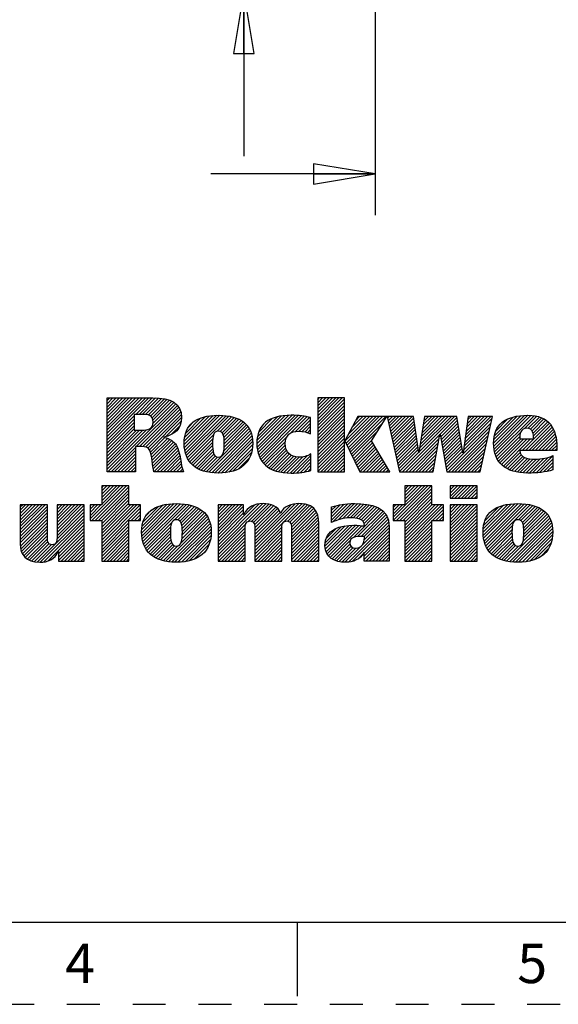
# Model space of a CAD drawing. Units: inches. Extents: x 0 to 11, y 0 to 8.5.
# Drawn here: x 4.7 to 6.3, y 0 to 3 of the extents above; entities that cross this region are included whole.
import ezdxf

# ---------------------------------------------------------------- set-up
doc = ezdxf.new("R2010")
doc.units = ezdxf.units.IN
doc.header["$LTSCALE"] = 0.605
doc.header["$MEASUREMENT"] = 0
doc.linetypes.add('HIDDEN', pattern=[0.2, 0.1, -0.1])
doc.layers.get('0').update_dxf_attribs({"linetype": 'CONTINUOUS'})
doc.layers.add('DEFAULT_2', color=8, linetype='HIDDEN')
doc.styles.get("Standard").update_dxf_attribs({"font": 'txt', "width": 0.8})
doc.styles.add('TEXTSTYLE_2', font='txt')
doc.dimstyles.new('DIMSTYLE_1', dxfattribs={"dimtxt": 0.15625, "dimasz": 0.1875, "dimexe": 0.125, "dimexo": 0.0625, "dimgap": 0.078125, "dimtad": 0, "dimtih": 1, "dimtoh": 1, "dimlfac": 2, "dimzin": 4, "dimdsep": 46, "dimtxsty": 'STANDARD', "dimblk": 'CLOSED', "dimblk1": 'CLOSED', "dimblk2": 'CLOSED', "dimcen": 0.09, "dimazin": 1, "dimtfac": 1, "dimtofl": 0, "dimtmove": 0, "dimatfit": 3, "dimldrblk": 'CLOSED', "dimfxl": 1, "dimtolj": 1, "dimtzin": 4, "dimarcsym": 0})

# ---------------------------------------------------------------- blocks, each defined once
blk = doc.blocks.new('RA_LOGO_BL0', base_point=(5.4331, 1.5935))
at = {"color": 2, "linetype": 'CONTINUOUS'}
for p, q in [((4.922, 1.7159), (5.0496, 1.8435)), ((4.922, 1.7259), (5.0397, 1.8435)), ((4.922, 1.7358), (5.0297, 1.8435)), ((4.922, 1.7458), (5.0197, 1.8435)), ((4.922, 1.7557), (5.0098, 1.8435)), ((4.922, 1.7657), (4.9998, 1.8435)), ((4.922, 1.7757), (4.9898, 1.8435)), ((4.922, 1.7856), (4.9799, 1.8435)), ((4.922, 1.7956), (4.9699, 1.8435)), ((4.922, 1.8056), (4.96, 1.8435)), ((4.922, 1.8155), (4.95, 1.8435)), ((4.922, 1.8255), (4.94, 1.8435)), ((4.922, 1.8354), (4.9301, 1.8435)), ((5.0093, 1.7932), (5.0596, 1.8435)), ((5.0192, 1.7932), (5.0694, 1.8433)), ((5.0292, 1.7932), (5.0786, 1.8425)), ((5.0386, 1.7926), (5.0876, 1.8416)), ((5.047, 1.7911), (5.0963, 1.8404)), ((5.0538, 1.7879), (5.1042, 1.8383)), ((5.0588, 1.7829), (5.112, 1.8362)), ((5.0616, 1.7758), (5.1187, 1.8329)), ((5.062, 1.7662), (5.1254, 1.8296)), ((5.5628, 1.7689), (5.6372, 1.8433)), ((5.5628, 1.7788), (5.6273, 1.8433)), ((5.5628, 1.7888), (5.6173, 1.8433)), ((5.5628, 1.7988), (5.6073, 1.8433)), ((5.5628, 1.8087), (5.5974, 1.8433)), ((5.5628, 1.8187), (5.5874, 1.8433)), ((5.5628, 1.8286), (5.5774, 1.8433)), ((5.5628, 1.8386), (5.5675, 1.8433)), ((5.5628, 1.7589), (5.644, 1.8401)), ((5.5628, 1.7489), (5.644, 1.8302)), ((4.9241, 1.6184), (5.1309, 1.8251)), ((5.0108, 1.695), (5.1361, 1.8204)), ((5.0207, 1.695), (5.1402, 1.8146)), ((5.0307, 1.695), (5.1438, 1.8081)), ((5.0394, 1.6938), (5.1464, 1.8008)), ((5.5628, 1.739), (5.644, 1.8202)), ((5.5628, 1.729), (5.644, 1.8102)), ((5.5628, 1.7191), (5.644, 1.8003)), ((4.922, 1.7059), (5.0047, 1.7886)), ((4.922, 1.696), (5.0047, 1.7786)), ((4.922, 1.686), (5.0047, 1.7686)), ((5.0462, 1.6906), (5.1478, 1.7922)), ((5.051, 1.6854), (5.1487, 1.7831)), ((5.1013, 1.7258), (5.1475, 1.772)), ((5.1567, 1.7015), (5.2447, 1.7895)), ((5.1569, 1.7116), (5.2338, 1.7886)), ((5.1573, 1.6922), (5.2554, 1.7902)), ((5.1578, 1.7225), (5.2215, 1.7862)), ((5.1587, 1.6836), (5.2654, 1.7902)), ((5.1604, 1.6753), (5.2747, 1.7896)), ((5.1605, 1.7352), (5.2075, 1.7822)), ((5.163, 1.668), (5.284, 1.7889)), ((5.1659, 1.6609), (5.2926, 1.7876)), ((5.17, 1.7546), (5.1874, 1.772)), ((5.2566, 1.7416), (5.3009, 1.786)), ((5.2661, 1.7411), (5.3087, 1.7838)), ((5.2721, 1.7372), (5.3162, 1.7813)), ((5.2756, 1.7308), (5.3231, 1.7782)), ((5.2775, 1.7227), (5.3297, 1.7748)), ((5.2783, 1.7135), (5.3355, 1.7708)), ((5.2785, 1.7037), (5.3412, 1.7665)), ((5.3776, 1.7033), (5.4637, 1.7893)), ((5.378, 1.7136), (5.4527, 1.7883)), ((5.3782, 1.6939), (5.4745, 1.7902)), ((5.3793, 1.7249), (5.4401, 1.7857)), ((5.3794, 1.6851), (5.4845, 1.7902)), ((5.3811, 1.6768), (5.4942, 1.7899)), ((5.3828, 1.7383), (5.4256, 1.7811)), ((5.3835, 1.6693), (5.5037, 1.7894)), ((5.3863, 1.6621), (5.5126, 1.7885)), ((5.3899, 1.6558), (5.5216, 1.7875)), ((5.4004, 1.7658), (5.4005, 1.766)), ((5.4802, 1.7361), (5.5298, 1.7857)), ((5.4954, 1.7414), (5.538, 1.7839)), ((5.5059, 1.7419), (5.5408, 1.7768)), ((5.5152, 1.7412), (5.5408, 1.7668)), ((5.5628, 1.7091), (5.644, 1.7903)), ((5.5628, 1.6991), (5.644, 1.7804)), ((5.5628, 1.6892), (5.644, 1.7704)), ((5.645, 1.7116), (5.72, 1.7866)), ((5.6483, 1.7049), (5.7299, 1.7866)), ((5.6515, 1.6982), (5.7399, 1.7866)), ((5.6548, 1.6915), (5.7498, 1.7866)), ((5.6549, 1.7315), (5.71, 1.7866)), ((5.6581, 1.6848), (5.7598, 1.7866)), ((5.6613, 1.6781), (5.7698, 1.7866)), ((5.6646, 1.6714), (5.7619, 1.7688)), ((5.6665, 1.753), (5.7, 1.7866)), ((5.6781, 1.7746), (5.6901, 1.7866)), ((5.7749, 1.7817), (5.7797, 1.7866)), ((5.7767, 1.7736), (5.7897, 1.7866)), ((5.7786, 1.7655), (5.7997, 1.7866)), ((5.7804, 1.7573), (5.8096, 1.7866)), ((5.7822, 1.7492), (5.8196, 1.7866)), ((5.784, 1.741), (5.8295, 1.7866)), ((5.7858, 1.7329), (5.8395, 1.7866)), ((5.7877, 1.7248), (5.8495, 1.7866)), ((5.7895, 1.7166), (5.8543, 1.7814)), ((5.7913, 1.7085), (5.8556, 1.7727)), ((5.8706, 1.6782), (5.979, 1.7866)), ((5.8725, 1.6901), (5.969, 1.7866)), ((5.8744, 1.7019), (5.9591, 1.7866)), ((5.8762, 1.7137), (5.9491, 1.7866)), ((5.8781, 1.7256), (5.9391, 1.7866)), ((5.88, 1.7374), (5.9292, 1.7866)), ((5.8819, 1.7492), (5.9192, 1.7866)), ((5.8837, 1.7611), (5.9092, 1.7866)), ((5.8856, 1.7729), (5.8993, 1.7866)), ((5.8875, 1.7847), (5.8893, 1.7866)), ((5.9349, 1.7325), (5.986, 1.7837)), ((5.9364, 1.724), (5.9875, 1.7751)), ((5.9379, 1.7156), (5.9889, 1.7666)), ((6.0059, 1.684), (6.0897, 1.7677)), ((6.0074, 1.6955), (6.0925, 1.7806)), ((6.009, 1.707), (6.0886, 1.7866)), ((6.0105, 1.7185), (6.0786, 1.7866)), ((6.0121, 1.73), (6.0686, 1.7866)), ((6.0136, 1.7415), (6.0587, 1.7866)), ((6.0152, 1.753), (6.0487, 1.7866)), ((6.0167, 1.7645), (6.0388, 1.7866)), ((6.0182, 1.776), (6.0288, 1.7866)), ((6.0973, 1.7056), (6.1807, 1.7891)), ((6.0979, 1.6963), (6.1916, 1.79)), ((6.098, 1.7163), (6.1692, 1.7875)), ((6.0988, 1.6872), (6.2018, 1.7903)), ((6.0998, 1.728), (6.1567, 1.785)), ((6.1005, 1.6789), (6.2112, 1.7897)), ((6.1027, 1.6712), (6.2204, 1.7889)), ((6.1042, 1.7424), (6.1412, 1.7794)), ((6.1843, 1.6831), (6.2673, 1.766)), ((6.1919, 1.7504), (6.2287, 1.7872)), ((6.2026, 1.7512), (6.2366, 1.7851)), ((6.2097, 1.7483), (6.2439, 1.7825)), ((6.2144, 1.7431), (6.2506, 1.7793)), ((6.2174, 1.736), (6.2568, 1.7754)), ((6.2189, 1.7276), (6.2621, 1.7709)), ((4.922, 1.676), (5.0047, 1.7587)), ((4.922, 1.6661), (5.0047, 1.7487)), ((4.922, 1.6262), (5.0422, 1.7464)), ((4.922, 1.6362), (5.0312, 1.7454)), ((4.922, 1.6462), (5.0212, 1.7453)), ((4.922, 1.6561), (5.0113, 1.7453)), ((5.1179, 1.7325), (5.1437, 1.7583)), ((5.2235, 1.6188), (5.3544, 1.7498)), ((5.2316, 1.617), (5.3577, 1.7431)), ((5.2405, 1.6159), (5.3606, 1.736)), ((5.2771, 1.6824), (5.3506, 1.7559)), ((5.2782, 1.6935), (5.346, 1.7613)), ((5.5234, 1.7395), (5.5408, 1.7568)), ((5.5313, 1.7373), (5.5408, 1.7469)), ((5.5384, 1.7345), (5.5408, 1.7369)), ((5.5628, 1.6792), (5.644, 1.7604)), ((5.5628, 1.6692), (5.644, 1.7505)), ((5.5628, 1.6593), (5.644, 1.7405)), ((5.6679, 1.6647), (5.7448, 1.7417)), ((5.7931, 1.7004), (5.8568, 1.764)), ((5.795, 1.6922), (5.8581, 1.7554)), ((5.7968, 1.6841), (5.8594, 1.7467)), ((5.7986, 1.6759), (5.8607, 1.738)), ((5.9393, 1.7071), (5.9904, 1.7581)), ((5.9408, 1.6986), (5.9918, 1.7496)), ((5.9423, 1.6901), (5.9933, 1.7411)), ((5.9542, 1.6223), (6.0868, 1.7549)), ((5.9602, 1.6184), (6.0839, 1.7421)), ((6.1054, 1.6639), (6.1797, 1.7383)), ((6.1943, 1.6831), (6.2717, 1.7605)), ((6.2043, 1.6831), (6.2757, 1.7545)), ((6.2142, 1.6831), (6.2792, 1.7481)), ((6.2242, 1.6831), (6.2821, 1.741)), ((5.054, 1.6785), (5.0979, 1.7224)), ((5.0562, 1.6707), (5.1057, 1.7202)), ((5.0577, 1.6623), (5.1125, 1.717)), ((5.0592, 1.6538), (5.1188, 1.7134)), ((5.0602, 1.6449), (5.1241, 1.7088)), ((5.1696, 1.6546), (5.2458, 1.7308)), ((5.1735, 1.6486), (5.2435, 1.7185)), ((5.1781, 1.6432), (5.243, 1.7081)), ((5.2496, 1.6151), (5.3625, 1.728)), ((5.2591, 1.6147), (5.3641, 1.7196)), ((5.2693, 1.6148), (5.3647, 1.7103)), ((5.3937, 1.6496), (5.4689, 1.7248)), ((5.3982, 1.6442), (5.4646, 1.7106)), ((5.5628, 1.6493), (5.644, 1.7305)), ((5.5628, 1.6394), (5.644, 1.7206)), ((5.5628, 1.6294), (5.644, 1.7106)), ((5.6711, 1.658), (5.7277, 1.7147)), ((5.6744, 1.6513), (5.7297, 1.7066)), ((5.8004, 1.6678), (5.8619, 1.7293)), ((5.8023, 1.6597), (5.8632, 1.7206)), ((5.8041, 1.6515), (5.8645, 1.7119)), ((5.8207, 1.6184), (5.9341, 1.7317)), ((5.8307, 1.6184), (5.9319, 1.7195)), ((5.8407, 1.6184), (5.9296, 1.7073)), ((5.9438, 1.6816), (5.9947, 1.7326)), ((5.9453, 1.6732), (5.9962, 1.7241)), ((5.9468, 1.6647), (5.9976, 1.7155)), ((5.9482, 1.6562), (5.9991, 1.707)), ((5.9702, 1.6184), (6.081, 1.7292)), ((5.9801, 1.6184), (6.0782, 1.7164)), ((6.1088, 1.6574), (6.1769, 1.7254)), ((6.1125, 1.6511), (6.1799, 1.7186)), ((6.1168, 1.6455), (6.1899, 1.7186)), ((6.1217, 1.6404), (6.1999, 1.7186)), ((6.1272, 1.6359), (6.2098, 1.7186)), ((6.2341, 1.6831), (6.2847, 1.7337)), ((6.2441, 1.6831), (6.2865, 1.7255)), ((6.2541, 1.6831), (6.2882, 1.7172)), ((6.264, 1.6831), (6.289, 1.708)), ((4.9341, 1.6184), (5.0085, 1.6928)), ((4.944, 1.6184), (5.0085, 1.6828)), ((5.0613, 1.636), (5.1291, 1.7038)), ((5.0627, 1.6274), (5.1333, 1.698)), ((5.0641, 1.6188), (5.1363, 1.691)), ((5.0736, 1.6184), (5.1391, 1.6839)), ((5.0835, 1.6184), (5.1411, 1.676)), ((5.1833, 1.6384), (5.2431, 1.6982)), ((5.1888, 1.6339), (5.2436, 1.6887)), ((5.1948, 1.6301), (5.2447, 1.6799)), ((5.2803, 1.6159), (5.3647, 1.7003)), ((5.2919, 1.6176), (5.364, 1.6896)), ((5.3048, 1.6205), (5.3614, 1.6771)), ((5.4033, 1.6393), (5.4644, 1.7003)), ((5.4087, 1.6347), (5.4656, 1.6916)), ((5.4147, 1.6308), (5.468, 1.6841)), ((5.421, 1.6271), (5.4718, 1.6779)), ((5.5628, 1.6194), (5.644, 1.7007)), ((5.5717, 1.6184), (5.644, 1.6907)), ((5.5816, 1.6184), (5.644, 1.6807)), ((5.6777, 1.6446), (5.7334, 1.7004)), ((5.6809, 1.6379), (5.7371, 1.6941)), ((5.6842, 1.6313), (5.7408, 1.6879)), ((5.6875, 1.6246), (5.7445, 1.6816)), ((5.8059, 1.6434), (5.8658, 1.7032)), ((5.8077, 1.6352), (5.867, 1.6946)), ((5.8096, 1.6271), (5.8683, 1.6859)), ((5.8114, 1.619), (5.8696, 1.6772)), ((5.8506, 1.6184), (5.9274, 1.6952)), ((5.8606, 1.6184), (5.9252, 1.683)), ((5.9497, 1.6477), (6.0005, 1.6985)), ((5.9512, 1.6393), (6.002, 1.69)), ((5.9527, 1.6308), (6.0034, 1.6815)), ((5.9901, 1.6184), (6.0753, 1.7035)), ((6.0001, 1.6184), (6.0724, 1.6907)), ((6.01, 1.6184), (6.0695, 1.6779)), ((6.1329, 1.6317), (6.1784, 1.6771)), ((6.274, 1.6831), (6.2897, 1.6988)), ((6.284, 1.6831), (6.2898, 1.6889)), ((4.954, 1.6184), (5.0085, 1.6729)), ((4.964, 1.6184), (5.0085, 1.6629)), ((4.9739, 1.6184), (5.0085, 1.653)), ((5.0935, 1.6184), (5.1431, 1.668)), ((5.1034, 1.6184), (5.1448, 1.6597)), ((5.1134, 1.6184), (5.1464, 1.6513)), ((5.2012, 1.6265), (5.247, 1.6723)), ((5.2082, 1.6235), (5.251, 1.6663)), ((5.2155, 1.6208), (5.2578, 1.6632)), ((5.3218, 1.6275), (5.3559, 1.6616)), ((5.428, 1.6241), (5.4766, 1.6727)), ((5.4351, 1.6212), (5.4824, 1.6685)), ((5.443, 1.6192), (5.4892, 1.6654)), ((5.451, 1.6173), (5.4972, 1.6635)), ((5.4599, 1.6161), (5.5067, 1.6629)), ((5.4688, 1.6151), (5.5177, 1.664)), ((5.4784, 1.6147), (5.5312, 1.6676)), ((5.4885, 1.6149), (5.5421, 1.6685)), ((5.4989, 1.6153), (5.5421, 1.6585)), ((5.5099, 1.6163), (5.5421, 1.6485)), ((5.5916, 1.6184), (5.644, 1.6708)), ((5.6016, 1.6184), (5.644, 1.6608)), ((5.6115, 1.6184), (5.644, 1.6508)), ((5.6912, 1.6184), (5.7482, 1.6754)), ((5.7012, 1.6184), (5.7519, 1.6691)), ((5.7111, 1.6184), (5.7556, 1.6629)), ((5.7211, 1.6184), (5.7593, 1.6566)), ((5.7311, 1.6184), (5.7631, 1.6503)), ((5.8705, 1.6184), (5.923, 1.6708)), ((5.8805, 1.6184), (5.9208, 1.6586)), ((5.8905, 1.6184), (5.9186, 1.6465)), ((6.02, 1.6184), (6.0666, 1.665)), ((6.0299, 1.6184), (6.0638, 1.6522)), ((6.1392, 1.628), (6.1815, 1.6703)), ((6.1459, 1.6248), (6.1864, 1.6652)), ((6.1531, 1.622), (6.1928, 1.6617)), ((6.1608, 1.6197), (6.2004, 1.6593)), ((6.1688, 1.6178), (6.209, 1.658)), ((6.1774, 1.6164), (6.2182, 1.6572)), ((6.1864, 1.6154), (6.2283, 1.6573)), ((6.1957, 1.6148), (6.2391, 1.6581)), ((6.2056, 1.6147), (6.2503, 1.6594)), ((6.2159, 1.6151), (6.2633, 1.6625)), ((6.2265, 1.6157), (6.2775, 1.6667)), ((6.2372, 1.6164), (6.2775, 1.6567)), ((6.2489, 1.6181), (6.2775, 1.6468)), ((4.9839, 1.6184), (5.0085, 1.643)), ((4.9939, 1.6184), (5.0085, 1.633)), ((5.0038, 1.6184), (5.0085, 1.6231)), ((5.1234, 1.6184), (5.1479, 1.6429)), ((5.1333, 1.6184), (5.1495, 1.6345)), ((5.1433, 1.6184), (5.1517, 1.6267)), ((5.1533, 1.6184), (5.154, 1.6191)), ((5.5214, 1.6179), (5.5421, 1.6386)), ((5.5345, 1.6211), (5.5421, 1.6286)), ((5.6215, 1.6184), (5.644, 1.6409)), ((5.6314, 1.6184), (5.644, 1.6309)), ((5.6414, 1.6184), (5.644, 1.621)), ((5.741, 1.6184), (5.7668, 1.6441)), ((5.751, 1.6184), (5.7705, 1.6378)), ((5.761, 1.6184), (5.7742, 1.6316)), ((5.7709, 1.6184), (5.7779, 1.6253)), ((5.7809, 1.6184), (5.7816, 1.6191)), ((5.9004, 1.6184), (5.9164, 1.6343)), ((5.9104, 1.6184), (5.9142, 1.6221)), ((6.0399, 1.6184), (6.0609, 1.6393)), ((6.0499, 1.6184), (6.058, 1.6265)), ((6.2608, 1.6201), (6.2775, 1.6368)), ((6.2741, 1.6234), (6.2775, 1.6268)), ((4.8706, 1.4752), (4.9713, 1.5759)), ((4.8758, 1.4704), (4.9813, 1.5759)), ((4.8857, 1.4704), (4.9884, 1.5731)), ((4.8957, 1.4704), (4.9884, 1.5631)), ((4.9058, 1.5759), (4.9058, 1.518)), ((4.9884, 1.5759), (4.9058, 1.5759)), ((4.9058, 1.5203), (4.9614, 1.5759)), ((4.9058, 1.5303), (4.9514, 1.5759)), ((4.9058, 1.5402), (4.9414, 1.5759)), ((4.9058, 1.5502), (4.9315, 1.5759)), ((4.9058, 1.5602), (4.9215, 1.5759)), ((4.9058, 1.5701), (4.9116, 1.5759)), ((4.9884, 1.518), (4.9884, 1.5759)), ((5.7922, 1.4802), (5.8879, 1.5759)), ((5.7923, 1.4704), (5.8978, 1.5759)), ((5.8023, 1.4704), (5.9078, 1.5759)), ((5.8122, 1.4704), (5.91, 1.5681)), ((5.8222, 1.4704), (5.91, 1.5582)), ((5.91, 1.5759), (5.8273, 1.5759)), ((5.8273, 1.5759), (5.8273, 1.5184)), ((5.8273, 1.5254), (5.8779, 1.5759)), ((5.8273, 1.5353), (5.8679, 1.5759)), ((5.8273, 1.5453), (5.858, 1.5759)), ((5.8273, 1.5552), (5.848, 1.5759)), ((5.8273, 1.5652), (5.8381, 1.5759)), ((5.8273, 1.5752), (5.8281, 1.5759)), ((5.91, 1.5184), (5.91, 1.5759)), ((5.9651, 1.5436), (5.9974, 1.5758)), ((5.9651, 1.5535), (5.9874, 1.5758)), ((5.9651, 1.5635), (5.9774, 1.5758)), ((5.9651, 1.5735), (5.9675, 1.5758)), ((5.9696, 1.5381), (6.0073, 1.5758)), ((5.9795, 1.5381), (6.0173, 1.5758)), ((5.9895, 1.5381), (6.0273, 1.5758)), ((5.9995, 1.5381), (6.0372, 1.5758)), ((6.0094, 1.5381), (6.0472, 1.5758)), ((6.0194, 1.5381), (6.0476, 1.5663)), ((6.0293, 1.5381), (6.0476, 1.5564)), ((4.9057, 1.4704), (4.9884, 1.5532)), ((4.9058, 1.4605), (4.9884, 1.5432)), ((4.9058, 1.4506), (4.9884, 1.5332)), ((5.8273, 1.4656), (5.91, 1.5482)), ((5.8273, 1.4556), (5.91, 1.5383)), ((5.8273, 1.4457), (5.91, 1.5283)), ((6.0393, 1.5381), (6.0476, 1.5464)), ((4.6581, 1.442), (4.7343, 1.5182)), ((4.6581, 1.452), (4.7243, 1.5182)), ((4.6581, 1.4619), (4.7143, 1.5182)), ((4.6581, 1.4719), (4.7044, 1.5182)), ((4.6581, 1.4819), (4.6944, 1.5182)), ((4.6581, 1.4918), (4.6845, 1.5182)), ((4.6581, 1.5018), (4.6745, 1.5182)), ((4.6581, 1.5117), (4.6645, 1.5182)), ((4.6581, 1.432), (4.7406, 1.5146)), ((4.6581, 1.4221), (4.7406, 1.5046)), ((4.7699, 1.4143), (4.8525, 1.4969)), ((4.77, 1.4443), (4.8438, 1.5182)), ((4.77, 1.4542), (4.8339, 1.5182)), ((4.77, 1.4642), (4.8239, 1.5182)), ((4.77, 1.4742), (4.814, 1.5182)), ((4.77, 1.4841), (4.804, 1.5182)), ((4.77, 1.4941), (4.794, 1.5182)), ((4.77, 1.504), (4.7841, 1.5182)), ((4.77, 1.514), (4.7741, 1.5182)), ((4.77, 1.4343), (4.8525, 1.5168)), ((4.77, 1.4243), (4.8525, 1.5069)), ((4.9058, 1.518), (4.8706, 1.518)), ((4.8706, 1.518), (4.8706, 1.4704)), ((4.8706, 1.4852), (4.9035, 1.518)), ((4.8706, 1.4951), (4.8935, 1.518)), ((4.8706, 1.5051), (4.8836, 1.518)), ((4.8706, 1.5151), (4.8736, 1.518)), ((4.9058, 1.4406), (4.9884, 1.5233)), ((4.9058, 1.4008), (5.023, 1.518)), ((4.9058, 1.4107), (5.0131, 1.518)), ((4.9058, 1.4207), (5.0031, 1.518)), ((4.9058, 1.4307), (4.9931, 1.518)), ((4.9058, 1.3908), (5.024, 1.509)), ((5.024, 1.518), (4.9884, 1.518)), ((4.9953, 1.4704), (5.024, 1.499)), ((5.024, 1.4704), (5.024, 1.518)), ((5.0272, 1.4325), (5.1157, 1.521)), ((5.0275, 1.4428), (5.1047, 1.52)), ((5.0278, 1.4232), (5.1265, 1.5218)), ((5.0285, 1.4537), (5.0924, 1.5177)), ((5.029, 1.4144), (5.1365, 1.5219)), ((5.0308, 1.4062), (5.1459, 1.5213)), ((5.0314, 1.4666), (5.0783, 1.5135)), ((5.0333, 1.3987), (5.1552, 1.5206)), ((5.036, 1.3915), (5.1639, 1.5194)), ((5.041, 1.4862), (5.0576, 1.5028)), ((5.1261, 1.4716), (5.1723, 1.5178)), ((5.1369, 1.4725), (5.1802, 1.5158)), ((5.1434, 1.469), (5.1877, 1.5133)), ((5.1474, 1.463), (5.1948, 1.5104)), ((5.1496, 1.4553), (5.2014, 1.5071)), ((5.1506, 1.4464), (5.2075, 1.5032)), ((5.151, 1.4368), (5.2132, 1.4989)), ((5.2595, 1.3859), (5.3954, 1.5218)), ((5.2595, 1.3958), (5.3845, 1.5209)), ((5.2595, 1.4456), (5.332, 1.5182)), ((5.2595, 1.4556), (5.322, 1.5182)), ((5.2595, 1.4656), (5.3121, 1.5182)), ((5.2595, 1.4755), (5.3021, 1.5182)), ((5.2595, 1.4855), (5.2922, 1.5182)), ((5.2595, 1.4954), (5.2822, 1.5182)), ((5.2595, 1.5054), (5.2722, 1.5182)), ((5.2595, 1.5154), (5.2623, 1.5182)), ((5.2595, 1.4058), (5.3717, 1.518)), ((5.2595, 1.4357), (5.3374, 1.5136)), ((5.2595, 1.4257), (5.3374, 1.5036)), ((5.3521, 1.4685), (5.4048, 1.5212)), ((5.3619, 1.4684), (5.4135, 1.52)), ((5.3676, 1.4641), (5.4213, 1.5178)), ((5.3705, 1.4571), (5.4285, 1.515)), ((5.3712, 1.4478), (5.4349, 1.5115)), ((5.3713, 1.3881), (5.5051, 1.5219)), ((5.3713, 1.3782), (5.5143, 1.5212)), ((5.3713, 1.3981), (5.4939, 1.5207)), ((5.3713, 1.408), (5.4808, 1.5175)), ((5.3713, 1.4379), (5.4403, 1.5069)), ((5.3713, 1.428), (5.4452, 1.5019)), ((5.4719, 1.4688), (5.5235, 1.5204)), ((5.4783, 1.4652), (5.5313, 1.5182)), ((5.4818, 1.4588), (5.5389, 1.5159)), ((5.4829, 1.4499), (5.545, 1.512)), ((5.4832, 1.4402), (5.5507, 1.5077)), ((5.4832, 1.4302), (5.5553, 1.5023)), ((5.6043, 1.4716), (5.6538, 1.5212)), ((5.6043, 1.4816), (5.6428, 1.5201)), ((5.6043, 1.4916), (5.6311, 1.5184)), ((5.6043, 1.5015), (5.6184, 1.5156)), ((5.6043, 1.5115), (5.6051, 1.5123)), ((5.609, 1.4664), (5.6641, 1.5215)), ((5.625, 1.4724), (5.6745, 1.5219)), ((5.6385, 1.476), (5.6843, 1.5218)), ((5.6504, 1.4779), (5.6938, 1.5213)), ((5.6612, 1.4788), (5.703, 1.5205)), ((5.6707, 1.4783), (5.712, 1.5195)), ((5.671, 1.4188), (5.7558, 1.5036)), ((5.6798, 1.4774), (5.7203, 1.5179)), ((5.6839, 1.4217), (5.7613, 1.4991)), ((5.6879, 1.4756), (5.7285, 1.5162)), ((5.6948, 1.4725), (5.7359, 1.5136)), ((5.7002, 1.4679), (5.7432, 1.5109)), ((5.7036, 1.4614), (5.7497, 1.5075)), ((5.8273, 1.5184), (5.7922, 1.5184)), ((5.7922, 1.5184), (5.7922, 1.4704)), ((5.7922, 1.4902), (5.8204, 1.5184)), ((5.7922, 1.5002), (5.8104, 1.5184)), ((5.7922, 1.5101), (5.8004, 1.5184)), ((5.8273, 1.4058), (5.9399, 1.5184)), ((5.8273, 1.4158), (5.93, 1.5184)), ((5.8273, 1.4257), (5.92, 1.5184)), ((5.8273, 1.4357), (5.91, 1.5184)), ((5.8273, 1.3958), (5.9455, 1.514)), ((5.9455, 1.5184), (5.91, 1.5184)), ((5.9119, 1.4704), (5.9455, 1.5041)), ((5.9455, 1.4704), (5.9455, 1.5184)), ((5.9651, 1.444), (6.0389, 1.5178)), ((5.9651, 1.4539), (6.029, 1.5178)), ((5.9651, 1.4639), (6.019, 1.5178)), ((5.9651, 1.4738), (6.0091, 1.5178)), ((5.9651, 1.4838), (5.9991, 1.5178)), ((5.9651, 1.4938), (5.9891, 1.5178)), ((5.9651, 1.5037), (5.9792, 1.5178)), ((5.9651, 1.5137), (5.9692, 1.5178)), ((5.9651, 1.434), (6.0476, 1.5165)), ((5.9651, 1.424), (6.0476, 1.5066)), ((5.9651, 1.4141), (6.0476, 1.4966)), ((6.0655, 1.4348), (6.1516, 1.5208)), ((6.0661, 1.4254), (6.1624, 1.5216)), ((6.0661, 1.4453), (6.1403, 1.5195)), ((6.0671, 1.4164), (6.1726, 1.5219)), ((6.0676, 1.4568), (6.128, 1.5171)), ((6.0688, 1.4082), (6.1821, 1.5215)), ((6.0711, 1.4005), (6.1914, 1.5208)), ((6.0714, 1.4706), (6.1132, 1.5123)), ((6.0738, 1.3933), (6.2004, 1.5198)), ((6.0773, 1.3867), (6.2087, 1.5182)), ((6.1732, 1.4727), (6.2169, 1.5164)), ((6.1806, 1.4701), (6.2244, 1.5139)), ((6.1851, 1.4647), (6.2317, 1.5112)), ((6.1877, 1.4573), (6.2382, 1.5079)), ((6.189, 1.4486), (6.2446, 1.5042)), ((6.1894, 1.4391), (6.2503, 1.5)), ((4.6581, 1.4121), (4.7406, 1.4946)), ((4.6581, 1.4022), (4.7406, 1.4847)), ((4.6585, 1.3925), (4.7406, 1.4747)), ((4.7097, 1.3442), (4.8525, 1.4869)), ((4.7191, 1.3436), (4.8525, 1.477)), ((4.73, 1.3445), (4.8525, 1.467)), ((4.8706, 1.4704), (4.9058, 1.4704)), ((4.9058, 1.4704), (4.9058, 1.3472)), ((4.9884, 1.3472), (4.9884, 1.4704)), ((4.9884, 1.4704), (5.024, 1.4704)), ((5.0053, 1.4704), (5.024, 1.4891)), ((5.0152, 1.4704), (5.024, 1.4791)), ((5.1006, 1.3465), (5.2305, 1.4764)), ((5.1092, 1.3451), (5.2334, 1.4693)), ((5.1471, 1.403), (5.2269, 1.4828)), ((5.1501, 1.416), (5.223, 1.4888)), ((5.1509, 1.4267), (5.2182, 1.494)), ((5.2595, 1.4157), (5.3374, 1.4937)), ((5.3713, 1.418), (5.4486, 1.4953)), ((5.4832, 1.4203), (5.5589, 1.496)), ((5.4832, 1.4103), (5.5619, 1.4891)), ((5.4832, 1.4003), (5.5636, 1.4807)), ((5.4832, 1.3904), (5.5649, 1.4721)), ((5.6562, 1.3442), (5.7788, 1.4668)), ((5.6943, 1.4222), (5.7661, 1.494)), ((5.6987, 1.3967), (5.7768, 1.4748)), ((5.7043, 1.4222), (5.7705, 1.4884)), ((5.7045, 1.4125), (5.7738, 1.4818)), ((5.7922, 1.4704), (5.8273, 1.4704)), ((5.8273, 1.4704), (5.8273, 1.3472)), ((5.8273, 1.3859), (5.91, 1.4685)), ((5.91, 1.3472), (5.91, 1.4704)), ((5.91, 1.4704), (5.9455, 1.4704)), ((5.9218, 1.4704), (5.9455, 1.4941)), ((5.9318, 1.4704), (5.9455, 1.4841)), ((5.9417, 1.4704), (5.9455, 1.4742)), ((5.9651, 1.4041), (6.0476, 1.4866)), ((5.9651, 1.3942), (6.0476, 1.4767)), ((5.9651, 1.3842), (6.0476, 1.4667)), ((6.1371, 1.3469), (6.2683, 1.4781)), ((6.1454, 1.3453), (6.2711, 1.471)), ((6.1868, 1.4066), (6.2644, 1.4842)), ((6.1888, 1.4186), (6.2603, 1.4901)), ((6.1894, 1.4291), (6.2555, 1.4952)), ((4.6597, 1.3839), (4.7406, 1.4648)), ((4.6619, 1.376), (4.7406, 1.4548)), ((4.6647, 1.3689), (4.7406, 1.4448)), ((4.7432, 1.3478), (4.8525, 1.4571)), ((4.7745, 1.3692), (4.8525, 1.4471)), ((4.7745, 1.3592), (4.8525, 1.4371)), ((4.9058, 1.3808), (4.9884, 1.4635)), ((4.9058, 1.3709), (4.9884, 1.4535)), ((4.9058, 1.3609), (4.9884, 1.4436)), ((5.0397, 1.3852), (5.119, 1.4645)), ((5.0435, 1.3791), (5.1156, 1.4512)), ((5.048, 1.3736), (5.1149, 1.4406)), ((5.1182, 1.3442), (5.2357, 1.4617)), ((5.1275, 1.3436), (5.2375, 1.4535)), ((5.1375, 1.3436), (5.2383, 1.4444)), ((5.2595, 1.3759), (5.3439, 1.4603)), ((5.2595, 1.3659), (5.3421, 1.4486)), ((5.2595, 1.356), (5.342, 1.4385)), ((5.3713, 1.3682), (5.4541, 1.451)), ((5.3713, 1.3582), (5.4538, 1.4407)), ((5.4832, 1.3804), (5.5653, 1.4626)), ((5.4832, 1.3704), (5.5657, 1.453)), ((5.4832, 1.3605), (5.5657, 1.443)), ((5.5847, 1.3923), (5.6466, 1.4542)), ((5.5855, 1.403), (5.6345, 1.452)), ((5.5857, 1.3833), (5.658, 1.4556)), ((5.588, 1.3756), (5.6683, 1.456)), ((5.5882, 1.4157), (5.6197, 1.4472)), ((5.5912, 1.3689), (5.6782, 1.4559)), ((5.5953, 1.363), (5.6877, 1.4554)), ((5.6004, 1.3582), (5.6969, 1.4546)), ((5.6685, 1.3466), (5.7797, 1.4578)), ((5.7035, 1.3716), (5.7802, 1.4484)), ((5.7035, 1.3617), (5.7802, 1.4384)), ((5.8273, 1.3759), (5.91, 1.4586)), ((5.8273, 1.366), (5.91, 1.4486)), ((5.8273, 1.356), (5.91, 1.4386)), ((5.9651, 1.3742), (6.0476, 1.4567)), ((5.9651, 1.3643), (6.0476, 1.4468)), ((5.9651, 1.3543), (6.0476, 1.4368)), ((6.0809, 1.3805), (6.1544, 1.454)), ((6.0853, 1.3748), (6.1535, 1.4431)), ((6.1545, 1.3444), (6.2737, 1.4636)), ((6.1637, 1.3436), (6.2755, 1.4555)), ((6.1735, 1.3435), (6.2766, 1.4466)), ((6.184, 1.3441), (6.2773, 1.4373)), ((4.6687, 1.3629), (4.7406, 1.4349)), ((4.6735, 1.3577), (4.7406, 1.4249)), ((4.6789, 1.3532), (4.7407, 1.415)), ((4.7745, 1.3492), (4.8525, 1.4272)), ((4.7825, 1.3472), (4.8525, 1.4172)), ((4.7925, 1.3472), (4.8525, 1.4072)), ((4.9058, 1.351), (4.9884, 1.4336)), ((4.912, 1.3472), (4.9884, 1.4237)), ((4.922, 1.3472), (4.9884, 1.4137)), ((5.053, 1.3686), (5.115, 1.4306)), ((5.0585, 1.3642), (5.1153, 1.4211)), ((5.0643, 1.3601), (5.1163, 1.412)), ((5.1482, 1.3443), (5.2388, 1.435)), ((5.1593, 1.3454), (5.2381, 1.4243)), ((5.1719, 1.3481), (5.2364, 1.4126)), ((5.2607, 1.3472), (5.342, 1.4285)), ((5.2707, 1.3472), (5.342, 1.4186)), ((5.2806, 1.3472), (5.342, 1.4086)), ((5.3713, 1.3483), (5.4538, 1.4308)), ((5.3803, 1.3472), (5.4538, 1.4208)), ((5.3902, 1.3472), (5.4538, 1.4109)), ((5.4832, 1.3505), (5.5657, 1.433)), ((5.4898, 1.3472), (5.5657, 1.4231)), ((5.4998, 1.3472), (5.5657, 1.4131)), ((5.6062, 1.354), (5.6608, 1.4086)), ((5.7035, 1.3517), (5.7802, 1.4284)), ((5.709, 1.3473), (5.7802, 1.4185)), ((5.719, 1.3473), (5.7802, 1.4085)), ((5.8286, 1.3472), (5.91, 1.4287)), ((5.8385, 1.3472), (5.91, 1.4187)), ((5.8485, 1.3472), (5.91, 1.4087)), ((5.968, 1.3472), (6.0476, 1.4269)), ((5.978, 1.3472), (6.0476, 1.4169)), ((5.988, 1.3472), (6.0476, 1.4069)), ((6.0901, 1.3697), (6.1534, 1.433)), ((6.0956, 1.3652), (6.1537, 1.4233)), ((6.1013, 1.3609), (6.1545, 1.4141)), ((6.1951, 1.3452), (6.2768, 1.4268)), ((6.2073, 1.3474), (6.2755, 1.4157)), ((4.6855, 1.3498), (4.7418, 1.4062)), ((4.6927, 1.3471), (4.7455, 1.3999)), ((4.7006, 1.345), (4.7524, 1.3968)), ((4.8024, 1.3472), (4.8525, 1.3973)), ((4.8124, 1.3472), (4.8525, 1.3873)), ((4.8224, 1.3472), (4.8525, 1.3774)), ((4.932, 1.3472), (4.9884, 1.4037)), ((4.9419, 1.3472), (4.9884, 1.3938)), ((4.9519, 1.3472), (4.9884, 1.3838)), ((5.0707, 1.3565), (5.1182, 1.404)), ((5.0775, 1.3533), (5.1217, 1.3975)), ((5.0847, 1.3506), (5.1275, 1.3934)), ((5.0924, 1.3483), (5.1372, 1.3931)), ((5.1865, 1.3528), (5.2326, 1.3988)), ((5.2906, 1.3472), (5.342, 1.3986)), ((5.3006, 1.3472), (5.342, 1.3887)), ((5.3105, 1.3472), (5.342, 1.3787)), ((5.4002, 1.3472), (5.4538, 1.4009)), ((5.4101, 1.3472), (5.4538, 1.3909)), ((5.4201, 1.3472), (5.4538, 1.381)), ((5.5098, 1.3472), (5.5657, 1.4032)), ((5.5197, 1.3472), (5.5657, 1.3932)), ((5.5297, 1.3472), (5.5657, 1.3832)), ((5.6125, 1.3504), (5.6605, 1.3983)), ((5.6199, 1.3478), (5.6637, 1.3916)), ((5.6277, 1.3456), (5.6699, 1.3878)), ((5.6363, 1.3442), (5.6787, 1.3866)), ((5.6455, 1.3435), (5.6926, 1.3906)), ((5.729, 1.3473), (5.7802, 1.3985)), ((5.7389, 1.3473), (5.7802, 1.3886)), ((5.7489, 1.3473), (5.7802, 1.3786)), ((5.8584, 1.3472), (5.91, 1.3988)), ((5.8684, 1.3472), (5.91, 1.3888)), ((5.8784, 1.3472), (5.91, 1.3789)), ((5.9979, 1.3472), (6.0476, 1.397)), ((6.0079, 1.3472), (6.0476, 1.387)), ((6.0178, 1.3472), (6.0476, 1.377)), ((6.1076, 1.3573), (6.1561, 1.4058)), ((6.1142, 1.354), (6.1591, 1.3989)), ((6.1215, 1.3512), (6.1643, 1.3941)), ((6.129, 1.3488), (6.1728, 1.3927)), ((6.2212, 1.3513), (6.2725, 1.4026)), ((6.2402, 1.3603), (6.2638, 1.384)), ((4.8323, 1.3472), (4.8525, 1.3674)), ((4.8423, 1.3472), (4.8525, 1.3574)), ((4.8523, 1.3472), (4.8525, 1.3475)), ((4.9058, 1.3472), (4.9884, 1.3472)), ((4.9618, 1.3472), (4.9884, 1.3738)), ((4.9718, 1.3472), (4.9884, 1.3639)), ((4.9818, 1.3472), (4.9884, 1.3539)), ((5.2113, 1.3676), (5.2201, 1.3764)), ((5.3205, 1.3472), (5.342, 1.3688)), ((5.3304, 1.3472), (5.342, 1.3588)), ((5.3404, 1.3472), (5.342, 1.3488)), ((5.4301, 1.3472), (5.4538, 1.371)), ((5.44, 1.3472), (5.4538, 1.361)), ((5.45, 1.3472), (5.4538, 1.3511)), ((5.5397, 1.3472), (5.5657, 1.3733)), ((5.5496, 1.3472), (5.5657, 1.3633)), ((5.5596, 1.3472), (5.5657, 1.3533)), ((5.6866, 1.3547), (5.7, 1.3681)), ((5.7589, 1.3473), (5.7802, 1.3687)), ((5.7688, 1.3473), (5.7802, 1.3587)), ((5.7788, 1.3473), (5.7802, 1.3487)), ((5.8273, 1.3472), (5.91, 1.3472)), ((5.8883, 1.3472), (5.91, 1.3689)), ((5.8983, 1.3472), (5.91, 1.3589)), ((5.9083, 1.3472), (5.91, 1.349)), ((6.0278, 1.3472), (6.0476, 1.3671)), ((6.0378, 1.3472), (6.0476, 1.3571))]:
    blk.add_line(p, q, dxfattribs=at)
for points, knots in [([(4.922, 1.6184), (4.922, 1.6184), (5.0085, 1.6184), (5.0085, 1.6184), (5.0085, 1.6184), (5.0085, 1.695), (5.0085, 1.695), (5.0085, 1.695), (5.0278, 1.695), (5.0278, 1.695), (5.0384, 1.695), (5.0471, 1.6938), (5.0523, 1.6834), (5.0593, 1.6698), (5.0603, 1.6345), (5.0642, 1.6184), (5.0642, 1.6184), (5.1542, 1.6184), (5.1542, 1.6184), (5.1452, 1.6403), (5.1461, 1.6751), (5.1329, 1.6989), (5.1248, 1.7108), (5.1135, 1.7199), (5.0948, 1.7231), (5.0948, 1.7231), (5.0948, 1.7237), (5.0948, 1.7237), (5.1271, 1.7315), (5.1487, 1.7489), (5.1487, 1.7835), (5.1487, 1.8267), (5.1155, 1.8435), (5.0616, 1.8435), (5.0616, 1.8435), (4.922, 1.8435), (4.922, 1.8435), (4.922, 1.8435), (4.922, 1.6184), (4.922, 1.6184)], [0, 0, 0, 0, 1, 1, 1, 2, 2, 2, 3, 3, 3, 4, 4, 4, 5, 5, 5, 6, 6, 6, 7, 7, 7, 8, 8, 8, 9, 9, 9, 10, 10, 10, 11, 11, 11, 12, 12, 12, 13, 13, 13, 13]), ([(5.644, 1.7124), (5.644, 1.7124), (5.6447, 1.7124), (5.6447, 1.7124), (5.6447, 1.7124), (5.6845, 1.7866), (5.6845, 1.7866), (5.6845, 1.7866), (5.7732, 1.7866), (5.7732, 1.7866), (5.7732, 1.7866), (5.7263, 1.7124), (5.7263, 1.7124), (5.7263, 1.7124), (5.782, 1.6184), (5.782, 1.6184), (5.782, 1.6184), (5.6905, 1.6184), (5.6905, 1.6184), (5.6905, 1.6184), (5.6447, 1.7124), (5.6447, 1.7124), (5.6447, 1.7124), (5.644, 1.7124), (5.644, 1.7124), (5.644, 1.7124), (5.644, 1.6184), (5.644, 1.6184), (5.644, 1.6184), (5.5628, 1.6184), (5.5628, 1.6184), (5.5628, 1.6184), (5.5628, 1.8433), (5.5628, 1.8433), (5.5628, 1.8433), (5.644, 1.8433), (5.644, 1.8433), (5.644, 1.8433), (5.644, 1.7124), (5.644, 1.7124)], [0, 0, 0, 0, 1, 1, 1, 2, 2, 2, 3, 3, 3, 4, 4, 4, 5, 5, 5, 6, 6, 6, 7, 7, 7, 8, 8, 8, 9, 9, 9, 10, 10, 10, 11, 11, 11, 12, 12, 12, 13, 13, 13, 13]), ([(5.0047, 1.7932), (5.0047, 1.7932), (5.0285, 1.7932), (5.0285, 1.7932), (5.0458, 1.7932), (5.0622, 1.7903), (5.0622, 1.7699), (5.0622, 1.7473), (5.0449, 1.7453), (5.0272, 1.7453), (5.0272, 1.7453), (5.0047, 1.7453), (5.0047, 1.7453), (5.0047, 1.7453), (5.0047, 1.7932), (5.0047, 1.7932)], [0, 0, 0, 0, 1, 1, 1, 2, 2, 2, 3, 3, 3, 4, 4, 4, 5, 5, 5, 5]), ([(5.1565, 1.7055), (5.1565, 1.6474), (5.1926, 1.6146), (5.2606, 1.6146), (5.3282, 1.6146), (5.365, 1.6474), (5.365, 1.7055), (5.365, 1.762), (5.3282, 1.7903), (5.2606, 1.7903), (5.1926, 1.7903), (5.1565, 1.762), (5.1565, 1.7055)], [0, 0, 0, 0, 1, 1, 1, 2, 2, 2, 3, 3, 3, 4, 4, 4, 4]), ([(5.5421, 1.623), (5.524, 1.6172), (5.5059, 1.6146), (5.4817, 1.6146), (5.4136, 1.6146), (5.3775, 1.6474), (5.3775, 1.7055), (5.3775, 1.762), (5.4136, 1.7903), (5.4817, 1.7903), (5.5059, 1.7903), (5.524, 1.788), (5.5408, 1.7833), (5.5408, 1.7833), (5.5408, 1.7336), (5.5408, 1.7336), (5.5308, 1.7382), (5.5188, 1.742), (5.5043, 1.742), (5.4801, 1.742), (5.464, 1.7294), (5.464, 1.7042), (5.464, 1.6781), (5.4801, 1.6629), (5.5043, 1.6629), (5.5188, 1.6629), (5.5308, 1.6661), (5.5421, 1.6729), (5.5421, 1.6729), (5.5421, 1.623), (5.5421, 1.623)], [0, 0, 0, 0, 1, 1, 1, 2, 2, 2, 3, 3, 3, 4, 4, 4, 5, 5, 5, 6, 6, 6, 7, 7, 7, 8, 8, 8, 9, 9, 9, 10, 10, 10, 10]), ([(5.8697, 1.6765), (5.8697, 1.6765), (5.8704, 1.6765), (5.8704, 1.6765), (5.8704, 1.6765), (5.8878, 1.7866), (5.8878, 1.7866), (5.8878, 1.7866), (5.9855, 1.7866), (5.9855, 1.7866), (5.9855, 1.7866), (6.0043, 1.6765), (6.0043, 1.6765), (6.0043, 1.6765), (6.0049, 1.6765), (6.0049, 1.6765), (6.0049, 1.6765), (6.0197, 1.7866), (6.0197, 1.7866), (6.0197, 1.7866), (6.0939, 1.7866), (6.0939, 1.7866), (6.0939, 1.7866), (6.0562, 1.6184), (6.0562, 1.6184), (6.0562, 1.6184), (5.9549, 1.6184), (5.9549, 1.6184), (5.9549, 1.6184), (5.9349, 1.7326), (5.9349, 1.7326), (5.9349, 1.7326), (5.9342, 1.7326), (5.9342, 1.7326), (5.9342, 1.7326), (5.9135, 1.6184), (5.9135, 1.6184), (5.9135, 1.6184), (5.8115, 1.6184), (5.8115, 1.6184), (5.8115, 1.6184), (5.7738, 1.7866), (5.7738, 1.7866), (5.7738, 1.7866), (5.8535, 1.7866), (5.8535, 1.7866), (5.8535, 1.7866), (5.8697, 1.6765), (5.8697, 1.6765)], [0, 0, 0, 0, 1, 1, 1, 2, 2, 2, 3, 3, 3, 4, 4, 4, 5, 5, 5, 6, 6, 6, 7, 7, 7, 8, 8, 8, 9, 9, 9, 10, 10, 10, 11, 11, 11, 12, 12, 12, 13, 13, 13, 14, 14, 14, 15, 15, 15, 16, 16, 16, 16]), ([(6.2898, 1.6831), (6.2898, 1.6831), (6.2898, 1.6931), (6.2898, 1.6931), (6.2898, 1.7496), (6.2669, 1.7903), (6.2015, 1.7903), (6.1334, 1.7903), (6.0973, 1.7619), (6.0973, 1.7057), (6.0973, 1.6475), (6.1334, 1.6146), (6.2015, 1.6146), (6.23, 1.6146), (6.2559, 1.6175), (6.2775, 1.6243), (6.2775, 1.6243), (6.2775, 1.6678), (6.2775, 1.6678), (6.2646, 1.661), (6.2446, 1.6571), (6.2223, 1.6571), (6.1983, 1.6571), (6.1785, 1.662), (6.1772, 1.6831), (6.1772, 1.6831), (6.2898, 1.6831), (6.2898, 1.6831)], [0, 0, 0, 0, 1, 1, 1, 2, 2, 2, 3, 3, 3, 4, 4, 4, 5, 5, 5, 6, 6, 6, 7, 7, 7, 8, 8, 8, 9, 9, 9, 9]), ([(5.243, 1.7055), (5.243, 1.7256), (5.2449, 1.742), (5.2606, 1.742), (5.2763, 1.742), (5.2785, 1.7256), (5.2785, 1.7055), (5.2785, 1.681), (5.2763, 1.6629), (5.2606, 1.6629), (5.2449, 1.6629), (5.243, 1.681), (5.243, 1.7055)], [0, 0, 0, 0, 1, 1, 1, 2, 2, 2, 3, 3, 3, 4, 4, 4, 4]), ([(6.1769, 1.7186), (6.1759, 1.7317), (6.1801, 1.7515), (6.1989, 1.7515), (6.2174, 1.7515), (6.2194, 1.7314), (6.2194, 1.7186), (6.2194, 1.7186), (6.1769, 1.7186), (6.1769, 1.7186)], [0, 0, 0, 0, 1, 1, 1, 2, 2, 2, 3, 3, 3, 3]), ([(6.0476, 1.5381), (6.0476, 1.5381), (5.9651, 1.5381), (5.9651, 1.5381), (5.9651, 1.5381), (5.9651, 1.5758), (5.9651, 1.5758), (5.9651, 1.5758), (6.0476, 1.5758), (6.0476, 1.5758), (6.0476, 1.5758), (6.0476, 1.5381), (6.0476, 1.5381)], [0, 0, 0, 0, 1, 1, 1, 2, 2, 2, 3, 3, 3, 4, 4, 4, 4]), ([(4.8525, 1.3472), (4.8525, 1.3472), (4.7745, 1.3472), (4.7745, 1.3472), (4.7745, 1.3472), (4.7745, 1.3766), (4.7745, 1.3766), (4.7745, 1.3766), (4.7739, 1.3766), (4.7739, 1.3766), (4.764, 1.3527), (4.7413, 1.3432), (4.718, 1.3435), (4.6742, 1.3435), (4.6581, 1.3665), (4.6581, 1.3992), (4.6581, 1.3992), (4.6581, 1.5182), (4.6581, 1.5182), (4.6581, 1.5182), (4.7406, 1.5182), (4.7406, 1.5182), (4.7406, 1.5182), (4.7406, 1.4196), (4.7406, 1.4196), (4.7406, 1.4097), (4.7406, 1.3963), (4.7551, 1.3963), (4.77, 1.3963), (4.77, 1.4097), (4.77, 1.4196), (4.77, 1.4196), (4.77, 1.5182), (4.77, 1.5182), (4.77, 1.5182), (4.8525, 1.5182), (4.8525, 1.5182), (4.8525, 1.5182), (4.8525, 1.3472), (4.8525, 1.3472)], [0, 0, 0, 0, 1, 1, 1, 2, 2, 2, 3, 3, 3, 4, 4, 4, 5, 5, 5, 6, 6, 6, 7, 7, 7, 8, 8, 8, 9, 9, 9, 10, 10, 10, 11, 11, 11, 12, 12, 12, 13, 13, 13, 13]), ([(5.027, 1.4358), (5.027, 1.3768), (5.0637, 1.3435), (5.1328, 1.3435), (5.2015, 1.3435), (5.2389, 1.3768), (5.2389, 1.4358), (5.2389, 1.4932), (5.2015, 1.5219), (5.1328, 1.5219), (5.0637, 1.5219), (5.027, 1.4932), (5.027, 1.4358)], [0, 0, 0, 0, 1, 1, 1, 2, 2, 2, 3, 3, 3, 4, 4, 4, 4]), ([(5.2595, 1.5182), (5.2595, 1.5182), (5.3374, 1.5182), (5.3374, 1.5182), (5.3374, 1.5182), (5.3374, 1.4884), (5.3374, 1.4884), (5.3374, 1.4884), (5.3381, 1.4884), (5.3381, 1.4884), (5.3479, 1.5124), (5.3707, 1.5218), (5.3965, 1.5219), (5.4195, 1.5219), (5.4434, 1.513), (5.4499, 1.4927), (5.4499, 1.4927), (5.4506, 1.4927), (5.4506, 1.4927), (5.4561, 1.5124), (5.4851, 1.5219), (5.5054, 1.5219), (5.5657, 1.5219), (5.5657, 1.4829), (5.5657, 1.4498), (5.5657, 1.4498), (5.5657, 1.3472), (5.5657, 1.3472), (5.5657, 1.3472), (5.4832, 1.3472), (5.4832, 1.3472), (5.4832, 1.3472), (5.4832, 1.4458), (5.4832, 1.4458), (5.4832, 1.4557), (5.4832, 1.4692), (5.4683, 1.4692), (5.4538, 1.4692), (5.4538, 1.4557), (5.4538, 1.4458), (5.4538, 1.4458), (5.4538, 1.3472), (5.4538, 1.3472), (5.4538, 1.3472), (5.3713, 1.3472), (5.3713, 1.3472), (5.3713, 1.3472), (5.3713, 1.4458), (5.3713, 1.4458), (5.3713, 1.4557), (5.3713, 1.4692), (5.3568, 1.4692), (5.342, 1.4692), (5.342, 1.4557), (5.342, 1.4458), (5.342, 1.4458), (5.342, 1.3472), (5.342, 1.3472), (5.342, 1.3472), (5.2595, 1.3472), (5.2595, 1.3472), (5.2595, 1.3472), (5.2595, 1.5182), (5.2595, 1.5182)], [0, 0, 0, 0, 1, 1, 1, 2, 2, 2, 3, 3, 3, 4, 4, 4, 5, 5, 5, 6, 6, 6, 7, 7, 7, 8, 8, 8, 9, 9, 9, 10, 10, 10, 11, 11, 11, 12, 12, 12, 13, 13, 13, 14, 14, 14, 15, 15, 15, 16, 16, 16, 17, 17, 17, 18, 18, 18, 19, 19, 19, 20, 20, 20, 21, 21, 21, 21]), ([(5.6043, 1.4642), (5.6207, 1.4725), (5.6416, 1.4788), (5.6613, 1.4788), (5.6819, 1.4788), (5.7045, 1.4761), (5.7048, 1.4539), (5.6973, 1.4545), (5.6842, 1.4562), (5.6728, 1.4562), (5.6318, 1.4562), (5.5846, 1.4457), (5.5846, 1.3935), (5.5846, 1.3579), (5.6154, 1.3435), (5.6472, 1.3435), (5.6704, 1.3435), (5.6914, 1.3526), (5.7029, 1.372), (5.7029, 1.372), (5.7035, 1.372), (5.7035, 1.372), (5.7035, 1.372), (5.7035, 1.3473), (5.7035, 1.3473), (5.7035, 1.3473), (5.7802, 1.3473), (5.7802, 1.3473), (5.7802, 1.3473), (5.7802, 1.4509), (5.7802, 1.4509), (5.7802, 1.5134), (5.7229, 1.5219), (5.6757, 1.5219), (5.6436, 1.5219), (5.6289, 1.519), (5.6043, 1.5121), (5.6043, 1.5121), (5.6043, 1.4642), (5.6043, 1.4642)], [0, 0, 0, 0, 1, 1, 1, 2, 2, 2, 3, 3, 3, 4, 4, 4, 5, 5, 5, 6, 6, 6, 7, 7, 7, 8, 8, 8, 9, 9, 9, 10, 10, 10, 11, 11, 11, 12, 12, 12, 13, 13, 13, 13]), ([(5.9651, 1.5178), (5.9651, 1.5178), (6.0476, 1.5178), (6.0476, 1.5178), (6.0476, 1.5178), (6.0476, 1.3472), (6.0476, 1.3472), (6.0476, 1.3472), (5.9651, 1.3472), (5.9651, 1.3472), (5.9651, 1.3472), (5.9651, 1.5178), (5.9651, 1.5178)], [0, 0, 0, 0, 1, 1, 1, 2, 2, 2, 3, 3, 3, 4, 4, 4, 4]), ([(6.0655, 1.4358), (6.0655, 1.3768), (6.1022, 1.3435), (6.1713, 1.3435), (6.24, 1.3435), (6.2774, 1.3768), (6.2774, 1.4358), (6.2774, 1.4932), (6.24, 1.5219), (6.1713, 1.5219), (6.1022, 1.5219), (6.0655, 1.4932), (6.0655, 1.4358)], [0, 0, 0, 0, 1, 1, 1, 2, 2, 2, 3, 3, 3, 4, 4, 4, 4]), ([(5.1149, 1.4358), (5.1149, 1.4562), (5.1168, 1.4729), (5.1328, 1.4729), (5.1487, 1.4729), (5.151, 1.4562), (5.151, 1.4358), (5.151, 1.4109), (5.1487, 1.3925), (5.1328, 1.3925), (5.1168, 1.3925), (5.1149, 1.4109), (5.1149, 1.4358)], [0, 0, 0, 0, 1, 1, 1, 2, 2, 2, 3, 3, 3, 4, 4, 4, 4]), ([(6.1534, 1.4358), (6.1534, 1.4562), (6.1553, 1.4729), (6.1713, 1.4729), (6.1872, 1.4729), (6.1895, 1.4562), (6.1895, 1.4358), (6.1895, 1.4109), (6.1872, 1.3925), (6.1713, 1.3925), (6.1553, 1.3925), (6.1534, 1.4109), (6.1534, 1.4358)], [0, 0, 0, 0, 1, 1, 1, 2, 2, 2, 3, 3, 3, 4, 4, 4, 4]), ([(5.7048, 1.417), (5.7048, 1.4023), (5.6963, 1.3866), (5.6793, 1.3866), (5.6666, 1.3866), (5.66, 1.3912), (5.66, 1.4029), (5.66, 1.4206), (5.6796, 1.4222), (5.6967, 1.4222), (5.6967, 1.4222), (5.7048, 1.4222), (5.7048, 1.4222), (5.7048, 1.4222), (5.7048, 1.417), (5.7048, 1.417)], [0, 0, 0, 0, 1, 1, 1, 2, 2, 2, 3, 3, 3, 4, 4, 4, 5, 5, 5, 5])]:
    blk.add_open_spline(points, degree=3, knots=knots, dxfattribs=at)
blk = doc.blocks.new('_CLOSED')
at = {"color": 0, "linetype": 'BYBLOCK'}
for p, q in [((0, 0), (-1, 0.167)), ((-1, 0.167), (-1, -0.167)), ((-1, -0.167), (0, 0)), ((-1, 0), (0, 0))]:
    blk.add_line(p, q, dxfattribs=at)
blk = doc.blocks.new('*D7')
at = {"color": 2, "linetype": 'CONTINUOUS'}
for p, q in [((5.7375, 3.7337), (5.7375, 3.1185)), ((6.8694, 3.7337), (6.8694, 3.1315)), ((6.8694, 3.0535), (6.8694, 2.3988)), ((5.7375, 3.0168), (5.7375, 2.3988)), ((5.7375, 2.5238), (5.2375, 2.5238)), ((6.8694, 2.5238), (7.536, 2.5238))]:
    blk.add_line(p, q, dxfattribs=at)
at = {"color": 2, "linetype": 'CONTINUOUS', "xscale": 0.1875, "yscale": 0.1875, "zscale": 0.1875}
blk.add_blockref('_CLOSED', (5.7375, 2.5238), dxfattribs=at)
at = {"color": 2, "linetype": 'CONTINUOUS', "xscale": 0.1875, "yscale": 0.1875, "zscale": 0.1875, "rotation": 180}
blk.add_blockref('_CLOSED', (6.8694, 2.5238), dxfattribs=at)
at = {"color": 2, "linetype": 'CONTINUOUS', "insert": (7.6142, 2.6019), "char_height": 0.15625, "width": 0.5, "attachment_point": 1, "line_spacing_factor": 0.9}
blk.add_mtext('57.5', dxfattribs=at)
blk = doc.blocks.new('*D8')
at = {"color": 2, "linetype": 'CONTINUOUS'}
for p, q in [((5.3378, 3.2155), (5.3378, 3.6074)), ((6.1478, 3.2155), (5.2128, 3.2155)), ((6.1061, 3.0777), (5.2128, 3.0777)), ((5.3378, 3.0777), (5.3378, 2.5777))]:
    blk.add_line(p, q, dxfattribs=at)
at = {"color": 2, "linetype": 'CONTINUOUS', "xscale": 0.1875, "yscale": 0.1875, "zscale": 0.1875}
for p, rotation in [((5.3378, 3.2155), 270), ((5.3378, 3.0777), 90)]:
    blk.add_blockref('_CLOSED', p, dxfattribs=dict(at, rotation=rotation))
at = {"color": 2, "linetype": 'CONTINUOUS', "insert": (5.3378, 3.8418), "char_height": 0.1562, "width": 0.125, "attachment_point": 2, "line_spacing_factor": 0.9}
blk.add_mtext('7', dxfattribs=at)

msp = doc.modelspace()

# ---------------------------------------------------------------- linework, layer by layer
at = {"color": 7, "linetype": 'CONTINUOUS'}
for p, q in [((0.25, 0.25), (10.75, 0.25)), ((5.5, 0.25), (5.5, 0.025))]:
    msp.add_line(p, q, dxfattribs=at)
at = {"layer": 'DEFAULT_2', "color": 8, "linetype": 'HIDDEN'}
msp.add_line((0, 0), (11, 0), dxfattribs=at)

# ---------------------------------------------------------------- block references
at = {"color": 2, "linetype": 'CONTINUOUS'}
msp.add_blockref('RA_LOGO_BL0', (5.4331, 1.5935), dxfattribs=at)

# ---------------------------------------------------------------- texts
at = {"color": 2, "linetype": 'CONTINUOUS', "char_height": 0.12, "width": 0.12, "attachment_point": 2, "line_spacing_factor": 0.9, "style": 'TEXTSTYLE_2'}
for s, insert in [('4', (4.84, 0.1844)), ('5', (6.215, 0.1844))]:
    msp.add_mtext(s, dxfattribs=dict(at, insert=insert))

# ---------------------------------------------------------------- dimensions: what is measured, and where the dimension line sits
at = {"color": 2, "linetype": 'CONTINUOUS'}
dim = msp.add_linear_dim(base=(5.3378, 3.0777), p1=(6.2103, 3.2155), p2=(6.1686, 3.0777), angle=270, dimstyle='DIMSTYLE_1', dxfattribs=at)
dim.commit()
dim.dimension.update_dxf_attribs({"geometry": '*D8', "text_midpoint": (5.3378, 3.7637), "dimtype": 160})
dim = msp.add_linear_dim(base=(6.8694, 2.5238), p1=(5.7375, 3.7962), p2=(6.8694, 3.7962), dimstyle='DIMSTYLE_1', dxfattribs=at)
dim.commit()
dim.dimension.update_dxf_attribs({"geometry": '*D7', "text_midpoint": (7.8681, 2.5238), "dimtype": 160})

doc.saveas('drawing.dxf')
